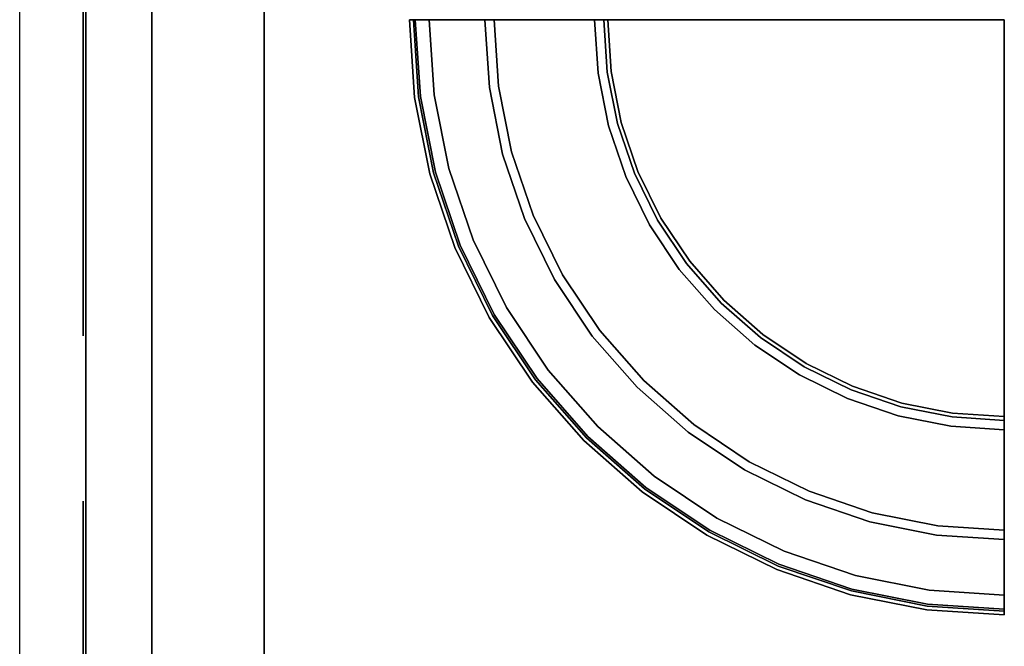
# Model space of a CAD drawing. Units: millimetres. Extents: x 0 to 603, y -466 to -13.
# Drawn here: x 0 to 37, y -88 to -65 of the extents above; entities that cross this region are included whole.
import ezdxf

# ---------------------------------------------------------------- set-up
doc = ezdxf.new("R2010")
doc.units = ezdxf.units.MM
doc.layers.add('200-EquipBlack-3d', color=250, linetype='Continuous')
doc.layers.add('200-EquipSteel-3d', color=9, linetype='Continuous')

# ---------------------------------------------------------------- blocks, each defined once
blk = doc.blocks.new('RGR_LEG_CSE350')
at = {"layer": '200-EquipBlack-3d'}
for points, invisible_edges in [([(0, 0), (0, 0), (-21.564, -2.839), (-21.75, 0)], 2), ([(0, 0), (0, 0), (-21.009, -5.629), (-21.564, -2.839)], 10), ([(0, 0), (0, 0), (-20.094, -8.323), (-21.009, -5.629)], 10), ([(0, 0), (0, 0), (-18.836, -10.875), (-20.094, -8.323)], 10), ([(0, 0), (0, 0), (-17.255, -13.241), (-18.836, -10.875)], 10), ([(0, 0), (0, 0), (-15.38, -15.38), (-17.255, -13.241)], 10), ([(-13.241, -17.255), (-15.38, -15.38), (0, 0)], 10), ([(-15, 0, 21.8), (-15, 0, 21.8), (-14.872, -1.958, 21.8), (0, 0, 21.8)], 4), ([(-14.872, -1.958, 21.8), (-14.872, -1.958, 21.8), (-14.489, -3.882, 21.8), (0, 0, 21.8)], 12), ([(-14.489, -3.882, 21.8), (-14.489, -3.882, 21.8), (-13.858, -5.74, 21.8), (0, 0, 21.8)], 12), ([(-13.858, -5.74, 21.8), (-13.858, -5.74, 21.8), (-12.99, -7.5, 21.8), (0, 0, 21.8)], 12), ([(-10.875, -18.836), (-13.241, -17.255), (0, 0)], 10), ([(-12.99, -7.5, 21.8), (-12.99, -7.5, 21.8), (-11.9, -9.131, 21.8), (0, 0, 21.8)], 12), ([(-11.9, -9.131, 21.8), (-11.9, -9.131, 21.8), (-10.607, -10.607, 21.8), (0, 0, 21.8)], 12), ([(-8.323, -20.094), (-10.875, -18.836), (0, 0)], 10), ([(0, 0, 21.8), (-10.607, -10.607, 21.8), (-9.131, -11.9, 21.8)], 9), ([(0, 0, 21.8), (-9.131, -11.9, 21.8), (-7.5, -12.99, 21.8)], 9), ([(-5.629, -21.009), (-8.323, -20.094), (0, 0)], 10), ([(0, 0, 21.8), (-7.5, -12.99, 21.8), (-5.74, -13.858, 21.8)], 9), ([(0, 0, 21.8), (-5.74, -13.858, 21.8), (-3.882, -14.489, 21.8)], 9), ([(-2.839, -21.564), (-5.629, -21.009), (0, 0)], 10), ([(0, 0, 21.8), (-3.882, -14.489, 21.8), (-1.958, -14.872, 21.8)], 9), ([(0, -21.75), (-2.839, -21.564), (0, 0)], 2), ([(0, 0, 21.8), (-1.958, -14.872, 21.8), (0, -15, 21.8)], 1), ([(-22.5, 0, 4.793), (-22.308, -2.937, 4.793), (-22.162, -2.918, 5.146), (-22.354, 0, 5.146)], 2), ([(-22.5, 0, 0.75), (-22.308, -2.937, 0.75), (-22.308, -2.937, 4.793), (-22.5, 0, 4.793)], 2), ([(-22.474, 0, 0.556), (-22.282, -2.934, 0.556), (-22.308, -2.937, 0.75), (-22.5, 0, 0.75)], 3), ([(-22.4, 0, 0.375), (-22.208, -2.924, 0.375), (-22.282, -2.934, 0.556), (-22.474, 0, 0.556)], 7), ([(-22.28, 0, 0.22), (-22.09, -2.908, 0.22), (-22.208, -2.924, 0.375), (-22.4, 0, 0.375)], 6), ([(-22.354, 0, 5.146), (-22.162, -2.918, 5.146), (-19.478, -2.564, 7.854), (-19.646, 0, 7.854)], 2), ([(-22.125, 0, 0.1), (-21.936, -2.888, 0.1), (-22.09, -2.908, 0.22), (-22.28, 0, 0.22)], 3), ([(-21.944, 0, 0.026), (-21.756, -2.864, 0.026), (-21.936, -2.888, 0.1), (-22.125, 0, 0.1)], 7), ([(-21.75, 0), (-21.564, -2.839), (-21.756, -2.864, 0.026), (-21.944, 0, 0.026)], 6), ([(-19.646, 0, 7.854), (-19.478, -2.564, 7.854), (-19.128, -2.518, 8), (-19.293, 0, 8)], 2), ([(-19.293, 0, 8), (-19.128, -2.518, 8), (-15.367, -2.023, 8), (-15.5, 0, 8)], 2), ([(-15.5, 0, 8), (-15.367, -2.023, 8), (-15.239, -2.006, 8.017), (-15.371, 0, 8.017)], 6), ([(-15.371, 0, 8.017), (-15.239, -2.006, 8.017), (-15.12, -1.991, 8.067), (-15.25, 0, 8.067)], 7), ([(-15.25, 0, 8.067), (-15.12, -1.991, 8.067), (-15.017, -1.977, 8.146), (-15.146, 0, 8.146)], 3), ([(-15.146, 0, 8.146), (-15.017, -1.977, 8.146), (-14.938, -1.967, 8.25), (-15.067, 0, 8.25)], 6), ([(-15.067, 0, 8.25), (-14.938, -1.967, 8.25), (-14.889, -1.96, 8.371), (-15.017, 0, 8.371)], 7), ([(-15.017, 0, 8.371), (-14.889, -1.96, 8.371), (-14.872, -1.958, 8.5), (-15, 0, 8.5)], 3), ([(-15, 0, 8.5), (-14.872, -1.958, 8.5), (-14.872, -1.958, 21.8), (-15, 0, 21.8)], 2), ([(-19.128, -2.518, 8), (-18.636, -4.993, 8), (-14.972, -4.012, 8), (-15.367, -2.023, 8)], 10), ([(-15.367, -2.023, 8), (-14.972, -4.012, 8), (-14.847, -3.978, 8.017), (-15.239, -2.006, 8.017)], 14), ([(-15.239, -2.006, 8.017), (-14.847, -3.978, 8.017), (-14.73, -3.947, 8.067), (-15.12, -1.991, 8.067)], 15), ([(-15.12, -1.991, 8.067), (-14.73, -3.947, 8.067), (-14.63, -3.92, 8.146), (-15.017, -1.977, 8.146)], 11), ([(-15.017, -1.977, 8.146), (-14.63, -3.92, 8.146), (-14.554, -3.9, 8.25), (-14.938, -1.967, 8.25)], 14), ([(-14.938, -1.967, 8.25), (-14.554, -3.9, 8.25), (-14.505, -3.887, 8.371), (-14.889, -1.96, 8.371)], 15), ([(-14.889, -1.96, 8.371), (-14.505, -3.887, 8.371), (-14.489, -3.882, 8.5), (-14.872, -1.958, 8.5)], 11), ([(-14.872, -1.958, 8.5), (-14.489, -3.882, 8.5), (-14.489, -3.882, 21.8), (-14.872, -1.958, 21.8)], 10), ([(-22.162, -2.918, 5.146), (-21.592, -5.786, 5.146), (-18.977, -5.085, 7.854), (-19.478, -2.564, 7.854)], 10), ([(-19.478, -2.564, 7.854), (-18.977, -5.085, 7.854), (-18.636, -4.993, 8), (-19.128, -2.518, 8)], 10), ([(-22.308, -2.937, 4.793), (-21.733, -5.823, 4.793), (-21.592, -5.786, 5.146), (-22.162, -2.918, 5.146)], 10), ([(-22.282, -2.934, 0.556), (-21.709, -5.817, 0.556), (-21.733, -5.823, 0.75), (-22.308, -2.937, 0.75)], 11), ([(-22.308, -2.937, 0.75), (-21.733, -5.823, 0.75), (-21.733, -5.823, 4.793), (-22.308, -2.937, 4.793)], 10), ([(-22.208, -2.924, 0.375), (-21.636, -5.797, 0.375), (-21.709, -5.817, 0.556), (-22.282, -2.934, 0.556)], 15), ([(-22.09, -2.908, 0.22), (-21.521, -5.767, 0.22), (-21.636, -5.797, 0.375), (-22.208, -2.924, 0.375)], 14), ([(-21.936, -2.888, 0.1), (-21.371, -5.726, 0.1), (-21.521, -5.767, 0.22), (-22.09, -2.908, 0.22)], 11), ([(-21.756, -2.864, 0.026), (-21.196, -5.68, 0.026), (-21.371, -5.726, 0.1), (-21.936, -2.888, 0.1)], 15), ([(-21.564, -2.839), (-21.009, -5.629), (-21.196, -5.68, 0.026), (-21.756, -2.864, 0.026)], 14), ([(-18.636, -4.993, 8), (-17.824, -7.383, 8), (-14.32, -5.932, 8), (-14.972, -4.012, 8)], 10), ([(-14.972, -4.012, 8), (-14.32, -5.932, 8), (-14.201, -5.882, 8.017), (-14.847, -3.978, 8.017)], 14), ([(-14.847, -3.978, 8.017), (-14.201, -5.882, 8.017), (-14.089, -5.836, 8.067), (-14.73, -3.947, 8.067)], 15), ([(-14.73, -3.947, 8.067), (-14.089, -5.836, 8.067), (-13.993, -5.796, 8.146), (-14.63, -3.92, 8.146)], 11), ([(-14.63, -3.92, 8.146), (-13.993, -5.796, 8.146), (-13.92, -5.766, 8.25), (-14.554, -3.9, 8.25)], 14), ([(-14.554, -3.9, 8.25), (-13.92, -5.766, 8.25), (-13.874, -5.747, 8.371), (-14.505, -3.887, 8.371)], 15), ([(-14.505, -3.887, 8.371), (-13.874, -5.747, 8.371), (-13.858, -5.74, 8.5), (-14.489, -3.882, 8.5)], 11), ([(-14.489, -3.882, 8.5), (-13.858, -5.74, 8.5), (-13.858, -5.74, 21.8), (-14.489, -3.882, 21.8)], 10), ([(-21.592, -5.786, 5.146), (-20.652, -8.554, 5.146), (-18.151, -7.518, 7.854), (-18.977, -5.085, 7.854)], 10), ([(-18.977, -5.085, 7.854), (-18.151, -7.518, 7.854), (-17.824, -7.383, 8), (-18.636, -4.993, 8)], 10), ([(-21.733, -5.823, 4.793), (-20.787, -8.61, 4.793), (-20.652, -8.554, 5.146), (-21.592, -5.786, 5.146)], 10), ([(-21.709, -5.817, 0.556), (-20.764, -8.601, 0.556), (-20.787, -8.61, 0.75), (-21.733, -5.823, 0.75)], 11), ([(-21.733, -5.823, 0.75), (-20.787, -8.61, 0.75), (-20.787, -8.61, 4.793), (-21.733, -5.823, 4.793)], 10), ([(-21.636, -5.797, 0.375), (-20.694, -8.572, 0.375), (-20.764, -8.601, 0.556), (-21.709, -5.817, 0.556)], 15), ([(-21.521, -5.767, 0.22), (-20.584, -8.526, 0.22), (-20.694, -8.572, 0.375), (-21.636, -5.797, 0.375)], 14), ([(-21.371, -5.726, 0.1), (-20.441, -8.467, 0.1), (-20.584, -8.526, 0.22), (-21.521, -5.767, 0.22)], 11), ([(-21.196, -5.68, 0.026), (-20.274, -8.398, 0.026), (-20.441, -8.467, 0.1), (-21.371, -5.726, 0.1)], 15), ([(-21.009, -5.629), (-20.094, -8.323), (-20.274, -8.398, 0.026), (-21.196, -5.68, 0.026)], 14), ([(-17.824, -7.383, 8), (-16.708, -9.646, 8), (-13.423, -7.75, 8), (-14.32, -5.932, 8)], 10), ([(-14.32, -5.932, 8), (-13.423, -7.75, 8), (-13.311, -7.685, 8.017), (-14.201, -5.882, 8.017)], 14), ([(-14.201, -5.882, 8.017), (-13.311, -7.685, 8.017), (-13.207, -7.625, 8.067), (-14.089, -5.836, 8.067)], 15), ([(-14.089, -5.836, 8.067), (-13.207, -7.625, 8.067), (-13.117, -7.573, 8.146), (-13.993, -5.796, 8.146)], 11), ([(-13.993, -5.796, 8.146), (-13.117, -7.573, 8.146), (-13.048, -7.533, 8.25), (-13.92, -5.766, 8.25)], 14), ([(-13.92, -5.766, 8.25), (-13.048, -7.533, 8.25), (-13.005, -7.509, 8.371), (-13.874, -5.747, 8.371)], 15), ([(-13.874, -5.747, 8.371), (-13.005, -7.509, 8.371), (-12.99, -7.5, 8.5), (-13.858, -5.74, 8.5)], 11), ([(-13.858, -5.74, 8.5), (-12.99, -7.5, 8.5), (-12.99, -7.5, 21.8), (-13.858, -5.74, 21.8)], 10), ([(-18.151, -7.518, 7.854), (-17.014, -9.823, 7.854), (-16.708, -9.646, 8), (-17.824, -7.383, 8)], 10), ([(-20.652, -8.554, 5.146), (-19.359, -11.177, 5.146), (-17.014, -9.823, 7.854), (-18.151, -7.518, 7.854)], 10), ([(-16.708, -9.646, 8), (-15.306, -11.745, 8), (-12.297, -9.436, 8), (-13.423, -7.75, 8)], 10), ([(-13.423, -7.75, 8), (-12.297, -9.436, 8), (-12.194, -9.357, 8.017), (-13.311, -7.685, 8.017)], 14), ([(-13.311, -7.685, 8.017), (-12.194, -9.357, 8.017), (-12.099, -9.284, 8.067), (-13.207, -7.625, 8.067)], 15), ([(-13.207, -7.625, 8.067), (-12.099, -9.284, 8.067), (-12.016, -9.221, 8.146), (-13.117, -7.573, 8.146)], 11), ([(-13.117, -7.573, 8.146), (-12.016, -9.221, 8.146), (-11.953, -9.172, 8.25), (-13.048, -7.533, 8.25)], 14), ([(-13.048, -7.533, 8.25), (-11.953, -9.172, 8.25), (-11.914, -9.142, 8.371), (-13.005, -7.509, 8.371)], 15), ([(-13.005, -7.509, 8.371), (-11.914, -9.142, 8.371), (-11.9, -9.131, 8.5), (-12.99, -7.5, 8.5)], 11), ([(-12.99, -7.5, 8.5), (-11.9, -9.131, 8.5), (-11.9, -9.131, 21.8), (-12.99, -7.5, 21.8)], 10), ([(-20.787, -8.61, 4.793), (-19.486, -11.25, 4.793), (-19.359, -11.177, 5.146), (-20.652, -8.554, 5.146)], 10), ([(-20.584, -8.526, 0.22), (-19.295, -11.14, 0.22), (-19.399, -11.2, 0.375), (-20.694, -8.572, 0.375)], 14), ([(-20.441, -8.467, 0.1), (-19.161, -11.063, 0.1), (-19.295, -11.14, 0.22), (-20.584, -8.526, 0.22)], 11), ([(-20.274, -8.398, 0.026), (-19.004, -10.972, 0.026), (-19.161, -11.063, 0.1), (-20.441, -8.467, 0.1)], 15), ([(-20.094, -8.323), (-18.836, -10.875), (-19.004, -10.972, 0.026), (-20.274, -8.398, 0.026)], 14), ([(-20.764, -8.601, 0.556), (-19.463, -11.237, 0.556), (-19.486, -11.25, 0.75), (-20.787, -8.61, 0.75)], 11), ([(-20.787, -8.61, 0.75), (-19.486, -11.25, 0.75), (-19.486, -11.25, 4.793), (-20.787, -8.61, 4.793)], 10), ([(-20.694, -8.572, 0.375), (-19.399, -11.2, 0.375), (-19.463, -11.237, 0.556), (-20.764, -8.601, 0.556)], 15), ([(-12.194, -9.357, 8.017), (-10.869, -10.869, 8.017), (-10.783, -10.783, 8.067), (-12.099, -9.284, 8.067)], 15), ([(-12.099, -9.284, 8.067), (-10.783, -10.783, 8.067), (-10.71, -10.71, 8.146), (-12.016, -9.221, 8.146)], 11), ([(-12.016, -9.221, 8.146), (-10.71, -10.71, 8.146), (-10.654, -10.654, 8.25), (-11.953, -9.172, 8.25)], 14), ([(-11.953, -9.172, 8.25), (-10.654, -10.654, 8.25), (-10.619, -10.619, 8.371), (-11.914, -9.142, 8.371)], 15), ([(-11.914, -9.142, 8.371), (-10.619, -10.619, 8.371), (-10.607, -10.607, 8.5), (-11.9, -9.131, 8.5)], 11), ([(-11.9, -9.131, 8.5), (-10.607, -10.607, 8.5), (-10.607, -10.607, 21.8), (-11.9, -9.131, 21.8)], 10), ([(-17.014, -9.823, 7.854), (-15.587, -11.96, 7.854), (-15.306, -11.745, 8), (-16.708, -9.646, 8)], 10), ([(-15.306, -11.745, 8), (-13.642, -13.642, 8), (-10.96, -10.96, 8), (-12.297, -9.436, 8)], 10), ([(-12.297, -9.436, 8), (-10.96, -10.96, 8), (-10.869, -10.869, 8.017), (-12.194, -9.357, 8.017)], 14), ([(-19.359, -11.177, 5.146), (-17.734, -13.608, 5.146), (-15.587, -11.96, 7.854), (-17.014, -9.823, 7.854)], 10), ([(-9.284, -12.099, 8.067), (-10.783, -10.783, 8.067), (-10.869, -10.869, 8.017), (-9.357, -12.194, 8.017)], 15), ([(-9.221, -12.016, 8.146), (-10.71, -10.71, 8.146), (-10.783, -10.783, 8.067), (-9.284, -12.099, 8.067)], 14), ([(-9.172, -11.953, 8.25), (-10.654, -10.654, 8.25), (-10.71, -10.71, 8.146), (-9.221, -12.016, 8.146)], 11), ([(-9.142, -11.914, 8.371), (-10.619, -10.619, 8.371), (-10.654, -10.654, 8.25), (-9.172, -11.953, 8.25)], 15), ([(-9.131, -11.9, 8.5), (-10.607, -10.607, 8.5), (-10.619, -10.619, 8.371), (-9.142, -11.914, 8.371)], 14), ([(-9.131, -11.9, 21.8), (-10.607, -10.607, 21.8), (-10.607, -10.607, 8.5), (-9.131, -11.9, 8.5)], 10), ([(-19.295, -11.14, 0.22), (-17.676, -13.563, 0.22), (-17.771, -13.636, 0.375), (-19.399, -11.2, 0.375)], 14), ([(-19.161, -11.063, 0.1), (-17.553, -13.469, 0.1), (-17.676, -13.563, 0.22), (-19.295, -11.14, 0.22)], 11), ([(-19.004, -10.972, 0.026), (-17.409, -13.359, 0.026), (-17.553, -13.469, 0.1), (-19.161, -11.063, 0.1)], 15), ([(-18.836, -10.875), (-17.255, -13.241), (-17.409, -13.359, 0.026), (-19.004, -10.972, 0.026)], 14), ([(-9.436, -12.297, 8), (-10.96, -10.96, 8), (-13.642, -13.642, 8), (-11.745, -15.306, 8)], 10), ([(-9.357, -12.194, 8.017), (-10.869, -10.869, 8.017), (-10.96, -10.96, 8), (-9.436, -12.297, 8)], 11), ([(-19.486, -11.25, 4.793), (-17.85, -13.697, 4.793), (-17.734, -13.608, 5.146), (-19.359, -11.177, 5.146)], 10), ([(-19.463, -11.237, 0.556), (-17.83, -13.682, 0.556), (-17.85, -13.697, 0.75), (-19.486, -11.25, 0.75)], 11), ([(-19.486, -11.25, 0.75), (-17.85, -13.697, 0.75), (-17.85, -13.697, 4.793), (-19.486, -11.25, 4.793)], 10), ([(-19.399, -11.2, 0.375), (-17.771, -13.636, 0.375), (-17.83, -13.682, 0.556), (-19.463, -11.237, 0.556)], 15), ([(-15.587, -11.96, 7.854), (-13.892, -13.892, 7.854), (-13.642, -13.642, 8), (-15.306, -11.745, 8)], 10), ([(-7.509, -13.005, 8.371), (-9.142, -11.914, 8.371), (-9.172, -11.953, 8.25), (-7.533, -13.048, 8.25)], 15), ([(-7.5, -12.99, 8.5), (-9.131, -11.9, 8.5), (-9.142, -11.914, 8.371), (-7.509, -13.005, 8.371)], 14), ([(-7.5, -12.99, 21.8), (-9.131, -11.9, 21.8), (-9.131, -11.9, 8.5), (-7.5, -12.99, 8.5)], 10), ([(-17.734, -13.608, 5.146), (-15.806, -15.806, 5.146), (-13.892, -13.892, 7.854), (-15.587, -11.96, 7.854)], 10), ([(-7.685, -13.311, 8.017), (-9.357, -12.194, 8.017), (-9.436, -12.297, 8), (-7.75, -13.423, 8)], 11), ([(-7.625, -13.207, 8.067), (-9.284, -12.099, 8.067), (-9.357, -12.194, 8.017), (-7.685, -13.311, 8.017)], 15), ([(-7.573, -13.117, 8.146), (-9.221, -12.016, 8.146), (-9.284, -12.099, 8.067), (-7.625, -13.207, 8.067)], 14), ([(-7.533, -13.048, 8.25), (-9.172, -11.953, 8.25), (-9.221, -12.016, 8.146), (-7.573, -13.117, 8.146)], 11), ([(-7.75, -13.423, 8), (-9.436, -12.297, 8), (-11.745, -15.306, 8), (-9.646, -16.708, 8)], 10), ([(-5.747, -13.874, 8.371), (-7.509, -13.005, 8.371), (-7.533, -13.048, 8.25), (-5.766, -13.92, 8.25)], 15), ([(-5.74, -13.858, 8.5), (-7.5, -12.99, 8.5), (-7.509, -13.005, 8.371), (-5.747, -13.874, 8.371)], 14), ([(-5.74, -13.858, 21.8), (-7.5, -12.99, 21.8), (-7.5, -12.99, 8.5), (-5.74, -13.858, 8.5)], 10), ([(-17.409, -13.359, 0.026), (-15.517, -15.517, 0.026), (-15.645, -15.645, 0.1), (-17.553, -13.469, 0.1)], 15), ([(-17.255, -13.241), (-15.38, -15.38), (-15.517, -15.517, 0.026), (-17.409, -13.359, 0.026)], 14), ([(-5.882, -14.201, 8.017), (-7.685, -13.311, 8.017), (-7.75, -13.423, 8), (-5.932, -14.32, 8)], 11), ([(-5.836, -14.089, 8.067), (-7.625, -13.207, 8.067), (-7.685, -13.311, 8.017), (-5.882, -14.201, 8.017)], 15), ([(-5.796, -13.993, 8.146), (-7.573, -13.117, 8.146), (-7.625, -13.207, 8.067), (-5.836, -14.089, 8.067)], 14), ([(-5.766, -13.92, 8.25), (-7.533, -13.048, 8.25), (-7.573, -13.117, 8.146), (-5.796, -13.993, 8.146)], 11), ([(-17.85, -13.697, 4.793), (-15.91, -15.91, 4.793), (-15.806, -15.806, 5.146), (-17.734, -13.608, 5.146)], 10), ([(-17.83, -13.682, 0.556), (-15.892, -15.892, 0.556), (-15.91, -15.91, 0.75), (-17.85, -13.697, 0.75)], 11), ([(-17.85, -13.697, 0.75), (-15.91, -15.91, 0.75), (-15.91, -15.91, 4.793), (-17.85, -13.697, 4.793)], 10), ([(-17.771, -13.636, 0.375), (-15.839, -15.839, 0.375), (-15.892, -15.892, 0.556), (-17.83, -13.682, 0.556)], 15), ([(-17.676, -13.563, 0.22), (-15.755, -15.755, 0.22), (-15.839, -15.839, 0.375), (-17.771, -13.636, 0.375)], 14), ([(-17.553, -13.469, 0.1), (-15.645, -15.645, 0.1), (-15.755, -15.755, 0.22), (-17.676, -13.563, 0.22)], 11), ([(-11.745, -15.306, 8), (-13.642, -13.642, 8), (-13.892, -13.892, 7.854), (-11.96, -15.587, 7.854)], 10), ([(-5.932, -14.32, 8), (-7.75, -13.423, 8), (-9.646, -16.708, 8), (-7.383, -17.824, 8)], 10), ([(-11.96, -15.587, 7.854), (-13.892, -13.892, 7.854), (-15.806, -15.806, 5.146), (-13.608, -17.734, 5.146)], 10), ([(-3.947, -14.73, 8.067), (-5.836, -14.089, 8.067), (-5.882, -14.201, 8.017), (-3.978, -14.847, 8.017)], 15), ([(-3.92, -14.63, 8.146), (-5.796, -13.993, 8.146), (-5.836, -14.089, 8.067), (-3.947, -14.73, 8.067)], 14), ([(-3.9, -14.554, 8.25), (-5.766, -13.92, 8.25), (-5.796, -13.993, 8.146), (-3.92, -14.63, 8.146)], 11), ([(-3.887, -14.505, 8.371), (-5.747, -13.874, 8.371), (-5.766, -13.92, 8.25), (-3.9, -14.554, 8.25)], 15), ([(-3.882, -14.489, 8.5), (-5.74, -13.858, 8.5), (-5.747, -13.874, 8.371), (-3.887, -14.505, 8.371)], 14), ([(-3.882, -14.489, 21.8), (-5.74, -13.858, 21.8), (-5.74, -13.858, 8.5), (-3.882, -14.489, 8.5)], 10), ([(-4.012, -14.972, 8), (-5.932, -14.32, 8), (-7.383, -17.824, 8), (-4.993, -18.636, 8)], 10), ([(-3.978, -14.847, 8.017), (-5.882, -14.201, 8.017), (-5.932, -14.32, 8), (-4.012, -14.972, 8)], 11), ([(-1.96, -14.889, 8.371), (-3.887, -14.505, 8.371), (-3.9, -14.554, 8.25), (-1.967, -14.938, 8.25)], 15), ([(-1.958, -14.872, 8.5), (-3.882, -14.489, 8.5), (-3.887, -14.505, 8.371), (-1.96, -14.889, 8.371)], 14), ([(-1.958, -14.872, 21.8), (-3.882, -14.489, 21.8), (-3.882, -14.489, 8.5), (-1.958, -14.872, 8.5)], 10), ([(-2.006, -15.239, 8.017), (-3.978, -14.847, 8.017), (-4.012, -14.972, 8), (-2.023, -15.367, 8)], 11), ([(-1.991, -15.12, 8.067), (-3.947, -14.73, 8.067), (-3.978, -14.847, 8.017), (-2.006, -15.239, 8.017)], 15), ([(-1.977, -15.017, 8.146), (-3.92, -14.63, 8.146), (-3.947, -14.73, 8.067), (-1.991, -15.12, 8.067)], 14), ([(-1.967, -14.938, 8.25), (-3.9, -14.554, 8.25), (-3.92, -14.63, 8.146), (-1.977, -15.017, 8.146)], 11), ([(0, -15.017, 8.371), (-1.96, -14.889, 8.371), (-1.967, -14.938, 8.25), (0, -15.067, 8.25)], 7), ([(0, -15, 8.5), (-1.958, -14.872, 8.5), (-1.96, -14.889, 8.371), (0, -15.017, 8.371)], 6), ([(0, -15, 21.8), (-1.958, -14.872, 21.8), (-1.958, -14.872, 8.5), (0, -15, 8.5)], 2), ([(-2.023, -15.367, 8), (-4.012, -14.972, 8), (-4.993, -18.636, 8), (-2.518, -19.128, 8)], 10), ([(0, -15.371, 8.017), (-2.006, -15.239, 8.017), (-2.023, -15.367, 8), (0, -15.5, 8)], 3), ([(0, -15.25, 8.067), (-1.991, -15.12, 8.067), (-2.006, -15.239, 8.017), (0, -15.371, 8.017)], 7), ([(0, -15.146, 8.146), (-1.977, -15.017, 8.146), (-1.991, -15.12, 8.067), (0, -15.25, 8.067)], 6), ([(0, -15.067, 8.25), (-1.967, -14.938, 8.25), (-1.977, -15.017, 8.146), (0, -15.146, 8.146)], 3), ([(-13.469, -17.553, 0.1), (-15.645, -15.645, 0.1), (-15.517, -15.517, 0.026), (-13.359, -17.409, 0.026)], 15), ([(-13.359, -17.409, 0.026), (-15.517, -15.517, 0.026), (-15.38, -15.38), (-13.241, -17.255)], 11), ([(-9.823, -17.014, 7.854), (-11.96, -15.587, 7.854), (-13.608, -17.734, 5.146), (-11.177, -19.359, 5.146)], 10), ([(-9.646, -16.708, 8), (-11.745, -15.306, 8), (-11.96, -15.587, 7.854), (-9.823, -17.014, 7.854)], 10), ([(0, -15.5, 8), (-2.023, -15.367, 8), (-2.518, -19.128, 8), (0, -19.293, 8)], 2), ([(-13.608, -17.734, 5.146), (-15.806, -15.806, 5.146), (-15.91, -15.91, 4.793), (-13.697, -17.85, 4.793)], 10), ([(-13.697, -17.85, 0.75), (-15.91, -15.91, 0.75), (-15.892, -15.892, 0.556), (-13.682, -17.83, 0.556)], 14), ([(-13.697, -17.85, 4.793), (-15.91, -15.91, 4.793), (-15.91, -15.91, 0.75), (-13.697, -17.85, 0.75)], 10), ([(-13.682, -17.83, 0.556), (-15.892, -15.892, 0.556), (-15.839, -15.839, 0.375), (-13.636, -17.771, 0.375)], 15), ([(-13.636, -17.771, 0.375), (-15.839, -15.839, 0.375), (-15.755, -15.755, 0.22), (-13.563, -17.676, 0.22)], 11), ([(-13.563, -17.676, 0.22), (-15.755, -15.755, 0.22), (-15.645, -15.645, 0.1), (-13.469, -17.553, 0.1)], 14), ([(-7.383, -17.824, 8), (-9.646, -16.708, 8), (-9.823, -17.014, 7.854), (-7.518, -18.151, 7.854)], 10), ([(-7.518, -18.151, 7.854), (-9.823, -17.014, 7.854), (-11.177, -19.359, 5.146), (-8.554, -20.652, 5.146)], 10), ([(-11.063, -19.161, 0.1), (-13.469, -17.553, 0.1), (-13.359, -17.409, 0.026), (-10.972, -19.004, 0.026)], 15), ([(-10.972, -19.004, 0.026), (-13.359, -17.409, 0.026), (-13.241, -17.255), (-10.875, -18.836)], 11), ([(-11.177, -19.359, 5.146), (-13.608, -17.734, 5.146), (-13.697, -17.85, 4.793), (-11.25, -19.486, 4.793)], 10), ([(-11.25, -19.486, 0.75), (-13.697, -17.85, 0.75), (-13.682, -17.83, 0.556), (-11.237, -19.463, 0.556)], 14), ([(-11.25, -19.486, 4.793), (-13.697, -17.85, 4.793), (-13.697, -17.85, 0.75), (-11.25, -19.486, 0.75)], 10), ([(-11.237, -19.463, 0.556), (-13.682, -17.83, 0.556), (-13.636, -17.771, 0.375), (-11.2, -19.399, 0.375)], 15), ([(-11.2, -19.399, 0.375), (-13.636, -17.771, 0.375), (-13.563, -17.676, 0.22), (-11.14, -19.295, 0.22)], 11), ([(-11.14, -19.295, 0.22), (-13.563, -17.676, 0.22), (-13.469, -17.553, 0.1), (-11.063, -19.161, 0.1)], 14), ([(-4.993, -18.636, 8), (-7.383, -17.824, 8), (-7.518, -18.151, 7.854), (-5.085, -18.977, 7.854)], 10), ([(-5.085, -18.977, 7.854), (-7.518, -18.151, 7.854), (-8.554, -20.652, 5.146), (-5.786, -21.592, 5.146)], 10), ([(-8.398, -20.274, 0.026), (-10.972, -19.004, 0.026), (-10.875, -18.836), (-8.323, -20.094)], 11), ([(-2.564, -19.478, 7.854), (-5.085, -18.977, 7.854), (-5.786, -21.592, 5.146), (-2.918, -22.162, 5.146)], 10), ([(-2.518, -19.128, 8), (-4.993, -18.636, 8), (-5.085, -18.977, 7.854), (-2.564, -19.478, 7.854)], 10), ([(-8.554, -20.652, 5.146), (-11.177, -19.359, 5.146), (-11.25, -19.486, 4.793), (-8.61, -20.787, 4.793)], 10), ([(-8.572, -20.694, 0.375), (-11.2, -19.399, 0.375), (-11.14, -19.295, 0.22), (-8.526, -20.584, 0.22)], 11), ([(-8.526, -20.584, 0.22), (-11.14, -19.295, 0.22), (-11.063, -19.161, 0.1), (-8.467, -20.441, 0.1)], 14), ([(-8.467, -20.441, 0.1), (-11.063, -19.161, 0.1), (-10.972, -19.004, 0.026), (-8.398, -20.274, 0.026)], 15), ([(0, -19.293, 8), (-2.518, -19.128, 8), (-2.564, -19.478, 7.854), (0, -19.646, 7.854)], 2), ([(-8.61, -20.787, 0.75), (-11.25, -19.486, 0.75), (-11.237, -19.463, 0.556), (-8.601, -20.764, 0.556)], 14), ([(-8.61, -20.787, 4.793), (-11.25, -19.486, 4.793), (-11.25, -19.486, 0.75), (-8.61, -20.787, 0.75)], 10), ([(-8.601, -20.764, 0.556), (-11.237, -19.463, 0.556), (-11.2, -19.399, 0.375), (-8.572, -20.694, 0.375)], 15), ([(0, -19.646, 7.854), (-2.564, -19.478, 7.854), (-2.918, -22.162, 5.146), (0, -22.354, 5.146)], 2), ([(-5.68, -21.196, 0.026), (-8.398, -20.274, 0.026), (-8.323, -20.094), (-5.629, -21.009)], 11), ([(-5.767, -21.521, 0.22), (-8.526, -20.584, 0.22), (-8.467, -20.441, 0.1), (-5.726, -21.371, 0.1)], 14), ([(-5.726, -21.371, 0.1), (-8.467, -20.441, 0.1), (-8.398, -20.274, 0.026), (-5.68, -21.196, 0.026)], 15), ([(-5.786, -21.592, 5.146), (-8.554, -20.652, 5.146), (-8.61, -20.787, 4.793), (-5.823, -21.733, 4.793)], 10), ([(-5.823, -21.733, 0.75), (-8.61, -20.787, 0.75), (-8.601, -20.764, 0.556), (-5.817, -21.709, 0.556)], 14), ([(-5.823, -21.733, 4.793), (-8.61, -20.787, 4.793), (-8.61, -20.787, 0.75), (-5.823, -21.733, 0.75)], 10), ([(-5.817, -21.709, 0.556), (-8.601, -20.764, 0.556), (-8.572, -20.694, 0.375), (-5.797, -21.636, 0.375)], 15), ([(-5.797, -21.636, 0.375), (-8.572, -20.694, 0.375), (-8.526, -20.584, 0.22), (-5.767, -21.521, 0.22)], 11), ([(-2.888, -21.936, 0.1), (-5.726, -21.371, 0.1), (-5.68, -21.196, 0.026), (-2.864, -21.756, 0.026)], 15), ([(-2.864, -21.756, 0.026), (-5.68, -21.196, 0.026), (-5.629, -21.009), (-2.839, -21.564)], 11), ([(-2.918, -22.162, 5.146), (-5.786, -21.592, 5.146), (-5.823, -21.733, 4.793), (-2.937, -22.308, 4.793)], 10), ([(-2.924, -22.208, 0.375), (-5.797, -21.636, 0.375), (-5.767, -21.521, 0.22), (-2.908, -22.09, 0.22)], 11), ([(-2.908, -22.09, 0.22), (-5.767, -21.521, 0.22), (-5.726, -21.371, 0.1), (-2.888, -21.936, 0.1)], 14), ([(0, -21.944, 0.026), (-2.864, -21.756, 0.026), (-2.839, -21.564), (0, -21.75)], 3), ([(-2.937, -22.308, 0.75), (-5.823, -21.733, 0.75), (-5.817, -21.709, 0.556), (-2.934, -22.282, 0.556)], 14), ([(-2.937, -22.308, 4.793), (-5.823, -21.733, 4.793), (-5.823, -21.733, 0.75), (-2.937, -22.308, 0.75)], 10), ([(-2.934, -22.282, 0.556), (-5.817, -21.709, 0.556), (-5.797, -21.636, 0.375), (-2.924, -22.208, 0.375)], 15), ([(0, -22.28, 0.22), (-2.908, -22.09, 0.22), (-2.888, -21.936, 0.1), (0, -22.125, 0.1)], 6), ([(0, -22.125, 0.1), (-2.888, -21.936, 0.1), (-2.864, -21.756, 0.026), (0, -21.944, 0.026)], 7), ([(0, -22.354, 5.146), (-2.918, -22.162, 5.146), (-2.937, -22.308, 4.793), (0, -22.5, 4.793)], 2), ([(0, -22.5, 0.75), (-2.937, -22.308, 0.75), (-2.934, -22.282, 0.556), (0, -22.474, 0.556)], 6), ([(0, -22.5, 4.793), (-2.937, -22.308, 4.793), (-2.937, -22.308, 0.75), (0, -22.5, 0.75)], 2), ([(0, -22.474, 0.556), (-2.934, -22.282, 0.556), (-2.924, -22.208, 0.375), (0, -22.4, 0.375)], 7), ([(0, -22.4, 0.375), (-2.924, -22.208, 0.375), (-2.908, -22.09, 0.22), (0, -22.28, 0.22)], 3)]:
    blk.add_3dface(points, dxfattribs=dict(at, invisible_edges=invisible_edges))
blk = doc.blocks.new('RGR_AIR_FLOW_CSE350')
at = {"layer": '200-EquipSteel-3d'}
blk.add_3dface([(-5, 16, -15), (0, 16), (0, -16), (-5, -16, -15)], dxfattribs=at)

msp = doc.modelspace()

# ---------------------------------------------------------------- linework, layer by layer
at = {"layer": '200-EquipBlack-3d'}
for points, invisible_edges in [([(2.4, -56.814, 180.874), (2.4, -76.586, 180.874), (2.4, -76.7, 180.3), (2.4, -56.7, 180.3)], 5), ([(2.4, -56.7, 180.3), (2.4, -76.7, 180.3), (2.4, -76.586, 179.726), (2.4, -56.814, 179.726)], 5), ([(2.4, -57.139, 181.361), (2.4, -76.261, 181.361), (2.4, -76.586, 180.874), (2.4, -56.814, 180.874)], 5), ([(2.4, -56.814, 179.726), (2.4, -76.586, 179.726), (2.4, -76.261, 179.239), (2.4, -57.139, 179.239)], 5), ([(2.4, -57.626, 181.686), (2.4, -75.774, 181.686), (2.4, -76.261, 181.361), (2.4, -57.139, 181.361)], 5), ([(2.4, -57.139, 179.239), (2.4, -76.261, 179.239), (2.4, -75.774, 178.914), (2.4, -57.626, 178.914)], 5), ([(2.4, -58.2, 181.8), (2.4, -75.2, 181.8), (2.4, -75.774, 181.686), (2.4, -57.626, 181.686)], 4), ([(2.4, -57.626, 178.914), (2.4, -75.774, 178.914), (2.4, -75.2, 178.8), (2.4, -58.2, 178.8)], 1), ([(2.4, -83.061, 180.874), (2.4, -102.833, 180.874), (2.4, -102.947, 180.3), (2.4, -82.947, 180.3)], 5), ([(2.4, -82.947, 180.3), (2.4, -102.947, 180.3), (2.4, -102.833, 179.726), (2.4, -83.061, 179.726)], 5), ([(2.4, -83.386, 181.361), (2.4, -102.508, 181.361), (2.4, -102.833, 180.874), (2.4, -83.061, 180.874)], 5), ([(2.4, -83.061, 179.726), (2.4, -102.833, 179.726), (2.4, -102.508, 179.239), (2.4, -83.386, 179.239)], 5), ([(2.4, -83.873, 181.686), (2.4, -102.021, 181.686), (2.4, -102.508, 181.361), (2.4, -83.386, 181.361)], 5), ([(2.4, -83.386, 179.239), (2.4, -102.508, 179.239), (2.4, -102.021, 178.914), (2.4, -83.873, 178.914)], 5), ([(2.4, -84.447, 181.8), (2.4, -101.447, 181.8), (2.4, -102.021, 181.686), (2.4, -83.873, 181.686)], 4), ([(2.4, -83.873, 178.914), (2.4, -102.021, 178.914), (2.4, -101.447, 178.8), (2.4, -84.447, 178.8)], 1)]:
    msp.add_3dface(points, dxfattribs=dict(at, invisible_edges=invisible_edges))
at = {"layer": '200-EquipSteel-3d'}
for points in [[(2.5, -379.7, 191.8), (2.5, -379.7, 172.8), (2.5, -16.7, 172.8), (2.5, -16.7, 191.8)], [(5, -423.401, 22.8), (5, -18, 22.8), (598, -18, 22.8), (598, -423.401, 22.8)], [(5, -423.401, 172.8), (598, -423.401, 172.8), (598, -18, 172.8), (5, -18, 172.8)], [(5, -423.401, 22.8), (5, -423.401, 172.8), (5, -18, 172.8), (5, -18, 22.8)], [(9.25, -22.75, 21.8), (9.25, -22.75, 22.8), (9.25, -420.836, 22.8), (9.25, -420.836, 21.8)], [(593.75, -420.836, 21.8), (9.25, -420.836, 21.8), (9.25, -22.75, 21.8), (593.75, -22.75, 21.8)]]:
    msp.add_3dface(points, dxfattribs=at)
at = {"layer": '200-EquipSteel-3d', "invisible_edges": 4}
msp.add_3dface([(600.5, -16.7, 172.8), (2.5, -16.7, 172.8), (2.5, -379.7, 172.8), (600.5, -379.7, 172.8)], dxfattribs=at)

# ---------------------------------------------------------------- block references
for name, p in [('RGR_LEG_CSE350', (37.245, -64.75)), ('RGR_AIR_FLOW_CSE350', (5, -79, 154.8)), ('RGR_AIR_FLOW_CSE350', (5, -79, 123.8)), ('RGR_AIR_FLOW_CSE350', (5, -79, 92.8))]:
    msp.add_blockref(name, p)

doc.saveas('drawing.dxf')
